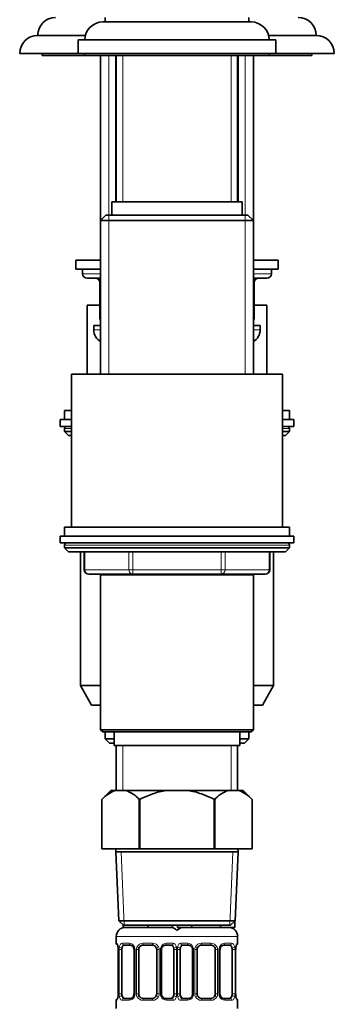
# Model space of a CAD drawing. Units: millimetres. Extents: x 0 to 1961, y 0 to 2372.
# Drawn here: x 1551 to 1621, y 1398 to 1617 of the extents above; entities that cross this region are included whole.
import ezdxf

# ---------------------------------------------------------------- set-up
doc = ezdxf.new("R2010")
doc.units = ezdxf.units.MM
doc.layers.add('DV4_Défaut', color=7, linetype='Continuous')
doc.layers.add('Défaut', color=7, linetype='Continuous')

# ---------------------------------------------------------------- blocks, each defined once
blk = doc.blocks.new('SE3')
at = {"layer": 'DV4_Défaut', "color": 7, "linetype": 'Continuous', "lineweight": 35}
for p, q in [((1570, 1617.94), (1570, 1616.94)), ((1602, 1616.94), (1602, 1617.94)), ((1569.5, 1616.94), (1602.5, 1616.94)), ((1555, 1613.94), (1565.63, 1613.94)), ((1564, 1612.94), (1608, 1612.94)), ((1564, 1612.94), (1564, 1609.94)), ((1606.38, 1613.94), (1617, 1613.94)), ((1608, 1609.94), (1608, 1612.94)), ((1551, 1609.94), (1564, 1609.94)), ((1556, 1609.94), (1556, 1609.44)), ((1556, 1609.44), (1565.5, 1609.44)), ((1564, 1609.94), (1608, 1609.94)), ((1565.5, 1609.94), (1565.5, 1609.44)), ((1565.5, 1609.44), (1606.5, 1609.44)), ((1569, 1609.44), (1569, 1572.74)), ((1572.4, 1609.44), (1572.4, 1576.94)), ((1572.5, 1609.44), (1572.5, 1576.94)), ((1599.5, 1576.94), (1599.5, 1609.44)), ((1599.6, 1576.94), (1599.6, 1609.44)), ((1603, 1572.74), (1603, 1609.44)), ((1606.5, 1609.44), (1606.5, 1609.94)), ((1606.5, 1609.44), (1616, 1609.44)), ((1608, 1609.94), (1621, 1609.94)), ((1616, 1609.44), (1616, 1609.94)), ((1571.5, 1576.94), (1600.5, 1576.94)), ((1571.5, 1576.94), (1571.5, 1573.94)), ((1600.5, 1573.94), (1600.5, 1576.94)), ((1570.2, 1573.94), (1569, 1572.74)), ((1601.8, 1573.94), (1570.2, 1573.94)), ((1603, 1572.74), (1601.8, 1573.94)), ((1569, 1572.74), (1603, 1572.74)), ((1569, 1572.74), (1569, 1538.54)), ((1603, 1538.54), (1603, 1572.74)), ((1563.5, 1563.92), (1569, 1563.92)), ((1563.5, 1563.92), (1563.5, 1561.92)), ((1603, 1563.92), (1608.5, 1563.92)), ((1608.5, 1561.92), (1608.5, 1563.92)), ((1563.5, 1561.92), (1569, 1561.92)), ((1565, 1561.92), (1565, 1560.92)), ((1603, 1561.92), (1608.5, 1561.92)), ((1607, 1560.92), (1607, 1561.92)), ((1569, 1559.92), (1566, 1559.92)), ((1568.84, 1558.92), (1568.84, 1550.92)), ((1606, 1559.92), (1603, 1559.92)), ((1603.17, 1550.92), (1603.17, 1558.92)), ((1566, 1553.94), (1568.84, 1553.94)), ((1566, 1553.94), (1566, 1538.54)), ((1603.17, 1553.94), (1606, 1553.94)), ((1606, 1538.54), (1606, 1553.94)), ((1567.5, 1549.42), (1569, 1549.42)), ((1567.5, 1549.42), (1567.5, 1548.42)), ((1603, 1549.42), (1604.5, 1549.42)), ((1604.5, 1548.42), (1604.5, 1549.42)), ((1562.5, 1538.54), (1609.5, 1538.54)), ((1562.5, 1538.54), (1562.5, 1504.54)), ((1609.5, 1504.54), (1609.5, 1538.54)), ((1561, 1530.44), (1562.5, 1530.44)), ((1561, 1530.44), (1561, 1528.44)), ((1609.5, 1530.44), (1611, 1530.44)), ((1611, 1528.44), (1611, 1530.44)), ((1562.5, 1528.44), (1560, 1528.44)), ((1560, 1528.44), (1560, 1526.94)), ((1612, 1528.44), (1609.5, 1528.44)), ((1612, 1526.94), (1612, 1528.44)), ((1562.5, 1526.94), (1560, 1526.94)), ((1561, 1526.44), (1561, 1525.78)), ((1561, 1525.78), (1562.5, 1525.78)), ((1561, 1525.78), (1561.85, 1524.94)), ((1561.85, 1524.94), (1562.5, 1524.94)), ((1612, 1526.94), (1609.5, 1526.94)), ((1609.5, 1525.78), (1611, 1525.78)), ((1609.5, 1524.94), (1610.16, 1524.94)), ((1610.16, 1524.94), (1611, 1525.78)), ((1611, 1525.78), (1611, 1526.44)), ((1611, 1504.54), (1561, 1504.54)), ((1561, 1504.54), (1561, 1502.54)), ((1611, 1502.54), (1611, 1504.54)), ((1560, 1502.54), (1612, 1502.54)), ((1560, 1502.54), (1560, 1501.04)), ((1560, 1501.04), (1612, 1501.04)), ((1612, 1501.04), (1612, 1502.54)), ((1561, 1500.54), (1561, 1499.88)), ((1611, 1499.88), (1561, 1499.88)), ((1561, 1499.88), (1561.85, 1499.04)), ((1610.16, 1499.04), (1561.85, 1499.04)), ((1564.5, 1499.04), (1564.5, 1469.27)), ((1565.37, 1499.04), (1565.37, 1495.04)), ((1606.63, 1495.04), (1606.63, 1499.04)), ((1607.5, 1469.27), (1607.5, 1499.04)), ((1610.16, 1499.04), (1611, 1499.88)), ((1611, 1499.88), (1611, 1500.54)), ((1576.19, 1494.04), (1566.37, 1494.04)), ((1568.99, 1493.94), (1603.01, 1493.94)), ((1568.99, 1493.94), (1568.99, 1459.44)), ((1569, 1494.04), (1569, 1493.94)), ((1595.82, 1494.04), (1576.19, 1494.04)), ((1605.63, 1494.04), (1595.82, 1494.04)), ((1603, 1493.94), (1603, 1494.04)), ((1603.01, 1459.44), (1603.01, 1493.94)), ((1568.99, 1469.27), (1564.5, 1469.27)), ((1564.5, 1469.27), (1567, 1464.94)), ((1607.5, 1469.27), (1603.01, 1469.27)), ((1605, 1464.94), (1607.5, 1469.27)), ((1567, 1464.94), (1568.99, 1464.94)), ((1603.01, 1464.94), (1605, 1464.94)), ((1603.01, 1459.44), (1568.99, 1459.44)), ((1568.99, 1459.44), (1569.49, 1458.94)), ((1602.51, 1458.94), (1603.01, 1459.44)), ((1569.49, 1458.94), (1602.51, 1458.94)), ((1570, 1458.94), (1570, 1457.44)), ((1570, 1457.44), (1572, 1457.44)), ((1570, 1457.44), (1571, 1456.44)), ((1572, 1458.94), (1572, 1455.94)), ((1600, 1455.94), (1600, 1458.94)), ((1600, 1457.44), (1602, 1457.44)), ((1601, 1456.44), (1602, 1457.44)), ((1602, 1457.44), (1602, 1458.94)), ((1572, 1456.44), (1571, 1456.44)), ((1572, 1455.94), (1600, 1455.94)), ((1572.5, 1455.94), (1572.5, 1445.94)), ((1599.5, 1445.94), (1599.5, 1455.94)), ((1601, 1456.44), (1600, 1456.44)), ((1571.3, 1445.94), (1569.3, 1443.94)), ((1569.3, 1443.94), (1569.3, 1443.94)), ((1569.3, 1443.94), (1569.3, 1432.94)), ((1569.3, 1443.94), (1569.3, 1443.94)), ((1569.3, 1443.94), (1569.3, 1432.94)), ((1572.24, 1445.94), (1571.3, 1445.94)), ((1574.65, 1445.94), (1572.24, 1445.94)), ((1583.59, 1445.94), (1574.65, 1445.94)), ((1577.59, 1432.94), (1577.59, 1443.94)), ((1577.72, 1443.94), (1577.59, 1443.94)), ((1577.72, 1443.94), (1577.72, 1432.94)), ((1588.42, 1445.94), (1583.59, 1445.94)), ((1597.35, 1445.94), (1588.42, 1445.94)), ((1594.29, 1432.94), (1594.29, 1443.94)), ((1594.42, 1443.94), (1594.29, 1443.94)), ((1594.42, 1443.94), (1594.42, 1432.94)), ((1599.77, 1445.94), (1597.35, 1445.94)), ((1599.77, 1445.94), (1600.7, 1445.94)), ((1602.7, 1443.94), (1600.7, 1445.94)), ((1602.7, 1432.94), (1602.7, 1443.94)), ((1602.7, 1432.94), (1602.7, 1443.94)), ((1569.3, 1432.94), (1577.59, 1432.94)), ((1572.4, 1432.94), (1572.4, 1432.24)), ((1577.72, 1432.94), (1577.59, 1432.94)), ((1577.72, 1432.94), (1594.29, 1432.94)), ((1594.42, 1432.94), (1594.29, 1432.94)), ((1594.42, 1432.94), (1602.7, 1432.94)), ((1599.6, 1432.24), (1599.6, 1432.94)), ((1599.6, 1432.24), (1572.4, 1432.24)), ((1572.4, 1432.24), (1573.07, 1416.94)), ((1598.94, 1416.94), (1599.6, 1432.24)), ((1598.94, 1416.94), (1573.07, 1416.94)), ((1573.07, 1416.94), (1574.12, 1415.94)), ((1574, 1416.05), (1574, 1415.44)), ((1579.5, 1415.44), (1574, 1415.44)), ((1574.12, 1415.94), (1597.89, 1415.94)), ((1579.5, 1415.94), (1579.5, 1415.44)), ((1585, 1415.44), (1579.5, 1415.44)), ((1585, 1415.94), (1585, 1415.44)), ((1586.15, 1415.94), (1586.15, 1415.44)), ((1589.33, 1415.44), (1586.15, 1415.44)), ((1589.33, 1415.94), (1589.33, 1415.44)), ((1595.68, 1415.44), (1589.33, 1415.44)), ((1595.68, 1415.94), (1595.68, 1415.44)), ((1598.86, 1415.44), (1595.68, 1415.44)), ((1597.89, 1415.94), (1598.94, 1416.94)), ((1598.86, 1416.86), (1598.86, 1415.44)), ((1572.5, 1413.44), (1572.5, 1411.91)), ((1599.5, 1411.91), (1599.5, 1413.44)), ((1575.6, 1411.51), (1574.18, 1411.51)), ((1580.5, 1411.51), (1578.5, 1411.51)), ((1584.82, 1411.51), (1583.41, 1411.51)), ((1588.6, 1411.51), (1587.18, 1411.51)), ((1593.5, 1411.51), (1591.5, 1411.51)), ((1597.82, 1411.51), (1596.41, 1411.51)), ((1572.95, 1410.51), (1572.95, 1400.64)), ((1573.71, 1400.64), (1573.71, 1410.51)), ((1576.45, 1410.51), (1576.45, 1400.64)), ((1577.5, 1400.64), (1577.5, 1410.51)), ((1581.5, 1410.51), (1581.5, 1400.64)), ((1582.56, 1400.64), (1582.56, 1410.51)), ((1585.3, 1410.51), (1585.3, 1400.64)), ((1586.71, 1400.64), (1586.71, 1410.51)), ((1589.45, 1410.51), (1589.45, 1400.64)), ((1590.5, 1400.64), (1590.5, 1410.51)), ((1594.5, 1410.51), (1594.5, 1400.64)), ((1595.56, 1400.64), (1595.56, 1410.51)), ((1598.3, 1410.51), (1598.3, 1400.64)), ((1599.05, 1400.64), (1599.05, 1410.51)), ((1599.06, 1410.51), (1599.06, 1410.72)), ((1572.95, 1400.64), (1572.95, 1400.43)), ((1572.5, 1399.24), (1572.5, 1397.44)), ((1574.18, 1399.64), (1575.6, 1399.64)), ((1578.5, 1399.64), (1580.5, 1399.64)), ((1583.41, 1399.64), (1584.82, 1399.64)), ((1587.18, 1399.64), (1588.6, 1399.64)), ((1591.5, 1399.64), (1593.5, 1399.64)), ((1596.41, 1399.64), (1597.82, 1399.64)), ((1599.5, 1397.44), (1599.5, 1399.24))]:
    blk.add_line(p, q, dxfattribs=at)
at = {"layer": 'DV4_Défaut', "color": 7, "linetype": 'Continuous', "lineweight": 18}
for p, q in [((1570.86, 1572.74), (1570.86, 1609.44)), ((1573.95, 1609.44), (1573.95, 1576.94)), ((1598.06, 1609.44), (1598.06, 1576.94)), ((1601.15, 1572.74), (1601.15, 1609.44)), ((1570.86, 1573.94), (1570.86, 1538.54)), ((1601.15, 1573.94), (1601.15, 1538.54)), ((1565, 1560.92), (1569, 1560.92)), ((1603, 1560.92), (1607, 1560.92)), ((1568.84, 1558.92), (1568.97, 1558.92)), ((1569, 1558.92), (1568.97, 1558.92)), ((1568.97, 1558.92), (1568.97, 1550.92)), ((1603.04, 1558.92), (1603, 1558.92)), ((1603.17, 1558.92), (1603.04, 1558.92)), ((1603.04, 1550.92), (1603.04, 1558.92)), ((1568.84, 1550.92), (1568.97, 1550.92)), ((1568.97, 1550.92), (1569, 1550.92)), ((1603, 1550.92), (1603.04, 1550.92)), ((1603.04, 1550.92), (1603.17, 1550.92)), ((1567.5, 1548.42), (1569, 1548.42)), ((1603, 1548.42), (1604.5, 1548.42)), ((1561, 1526.44), (1562.5, 1526.44)), ((1609.5, 1526.44), (1611, 1526.44)), ((1611, 1500.54), (1561, 1500.54)), ((1565.51, 1499.04), (1565.51, 1495.04)), ((1575.32, 1495.04), (1575.32, 1499.04)), ((1576.19, 1499.04), (1576.19, 1495.04)), ((1595.82, 1495.04), (1595.82, 1499.04)), ((1596.69, 1499.04), (1596.69, 1495.04)), ((1606.5, 1495.04), (1606.5, 1499.04)), ((1565.37, 1495.04), (1565.51, 1495.04)), ((1565.51, 1495.04), (1575.32, 1495.04)), ((1575.32, 1495.04), (1576.19, 1495.04)), ((1576.19, 1495.04), (1595.82, 1495.04)), ((1576.19, 1495.04), (1576.19, 1494.04)), ((1595.82, 1495.04), (1596.69, 1495.04)), ((1595.82, 1495.04), (1595.82, 1494.04)), ((1596.69, 1495.04), (1606.5, 1495.04)), ((1606.5, 1495.04), (1606.63, 1495.04)), ((1570.86, 1494.04), (1570.86, 1493.94)), ((1601.15, 1494.04), (1601.15, 1493.94)), ((1573.95, 1455.94), (1573.95, 1445.94)), ((1598.06, 1455.94), (1598.06, 1445.94)), ((1574.28, 1415.94), (1573.57, 1432.24)), ((1597.73, 1415.94), (1598.44, 1432.24)), ((1586.5, 1413.44), (1572.5, 1413.44)), ((1599.5, 1413.44), (1585.5, 1413.44)), ((1572.59, 1411.91), (1572.5, 1411.91)), ((1573.86, 1411.91), (1575.36, 1411.91)), ((1578.44, 1411.91), (1580.57, 1411.91)), ((1583.65, 1411.91), (1585.15, 1411.91)), ((1586.86, 1411.91), (1588.36, 1411.91)), ((1591.44, 1411.91), (1593.57, 1411.91)), ((1596.65, 1411.91), (1598.15, 1411.91)), ((1599.5, 1411.91), (1599.42, 1411.91)), ((1572.98, 1410.51), (1572.95, 1410.51)), ((1572.98, 1410.51), (1572.98, 1400.64)), ((1573.1, 1400.64), (1573.1, 1410.51)), ((1573.71, 1410.51), (1573.1, 1410.51)), ((1576.45, 1410.51), (1576.69, 1410.51)), ((1576.69, 1410.51), (1576.69, 1400.64)), ((1576.96, 1400.64), (1576.96, 1410.51)), ((1577.5, 1410.51), (1576.96, 1410.51)), ((1581.5, 1410.51), (1582.05, 1410.51)), ((1582.05, 1410.51), (1582.05, 1400.64)), ((1582.32, 1400.64), (1582.32, 1410.51)), ((1582.56, 1410.51), (1582.32, 1410.51)), ((1585.3, 1410.51), (1585.91, 1410.51)), ((1585.91, 1410.51), (1585.91, 1400.64)), ((1586.1, 1400.64), (1586.1, 1410.51)), ((1586.71, 1410.51), (1586.1, 1410.51)), ((1589.45, 1410.51), (1589.69, 1410.51)), ((1589.69, 1410.51), (1589.69, 1400.64)), ((1589.96, 1400.64), (1589.96, 1410.51)), ((1590.5, 1410.51), (1589.96, 1410.51)), ((1594.5, 1410.51), (1595.05, 1410.51)), ((1595.05, 1410.51), (1595.05, 1400.64)), ((1595.32, 1400.64), (1595.32, 1410.51)), ((1595.56, 1410.51), (1595.32, 1410.51)), ((1598.3, 1410.51), (1598.91, 1410.51)), ((1598.91, 1410.51), (1598.91, 1400.64)), ((1599.03, 1400.64), (1599.03, 1410.51)), ((1599.03, 1410.51), (1599.05, 1410.51)), ((1572.95, 1400.64), (1572.98, 1400.64)), ((1573.1, 1400.64), (1573.71, 1400.64)), ((1576.69, 1400.64), (1576.45, 1400.64)), ((1576.96, 1400.64), (1577.5, 1400.64)), ((1582.05, 1400.64), (1581.5, 1400.64)), ((1582.32, 1400.64), (1582.56, 1400.64)), ((1585.91, 1400.64), (1585.3, 1400.64)), ((1586.1, 1400.64), (1586.71, 1400.64)), ((1589.69, 1400.64), (1589.45, 1400.64)), ((1589.96, 1400.64), (1590.5, 1400.64)), ((1595.05, 1400.64), (1594.5, 1400.64)), ((1595.32, 1400.64), (1595.56, 1400.64)), ((1598.91, 1400.64), (1598.3, 1400.64)), ((1599.05, 1400.64), (1599.03, 1400.64)), ((1572.59, 1399.24), (1572.5, 1399.24)), ((1575.36, 1399.24), (1573.86, 1399.24)), ((1580.57, 1399.24), (1578.44, 1399.24)), ((1585.15, 1399.24), (1583.65, 1399.24)), ((1588.36, 1399.24), (1586.86, 1399.24)), ((1593.57, 1399.24), (1591.44, 1399.24)), ((1598.15, 1399.24), (1596.65, 1399.24)), ((1599.42, 1399.24), (1599.5, 1399.24))]:
    blk.add_line(p, q, dxfattribs=at)
at = {"layer": 'DV4_Défaut', "color": 7, "linetype": 'Continuous', "lineweight": 35}
for centre, radius, start, end in [((1559, 1613.94), 4, 90, 180), ((1613, 1613.94), 4, 0, 90), ((1569.5, 1612.94), 4, 90, 180), ((1602.5, 1612.94), 4, 0, 90), ((1555, 1609.94), 4, 90, 180), ((1617, 1609.94), 4, 0, 90), ((1566, 1560.92), 1, 180, 270), ((1606, 1560.92), 1, 270, 0), ((1567.84, 1558.92), 1, 0, 90), ((1604.17, 1558.92), 1, 90, 180), ((1569.84, 1550.92), 1, 180, 213.4682), ((1602.17, 1550.92), 1, 326.5318, 0), ((1570.5, 1548.42), 3, 180, 240), ((1601.5, 1548.42), 3, 300, 0), ((1561.5, 1526.44), 0.5, 90, 180), ((1610.5, 1526.44), 0.5, 0, 90), ((1561.5, 1500.54), 0.5, 90, 180), ((1610.5, 1500.54), 0.5, 0, 90), ((1566.37, 1495.04), 1, 180, 270), ((1605.63, 1495.04), 1, 270, 0), ((1575.11, 1438.57), 7.91, 111.2992, 137.2547), ((1571.78, 1438.57), 7.91, 42.7453, 68.7008), ((1600.23, 1438.57), 7.91, 111.2992, 137.2547), ((1596.9, 1438.57), 7.91, 42.7453, 68.7008), ((1574.5, 1413.44), 2, 90, 180), ((1584.5, 1413.44), 2, 41.4096, 90), ((1587.5, 1413.44), 2, 90, 138.5904), ((1597.5, 1413.44), 2, 0, 90), ((1572.9, 1411.91), 0.4, 180, 238.3295), ((1571.26, 1410.74), 1.68, 2.9542, 10.4687), ((1578.5, 1410.51), 1, 90, 154.4167), ((1580.5, 1410.51), 1, 25.5833, 90), ((1591.5, 1410.51), 1, 90, 154.4167), ((1593.5, 1410.51), 1, 25.5833, 90), ((1601.3, 1410.62), 2.24, 169.1088, 177.5006), ((1599.1, 1411.91), 0.4, 304.3203, 0), ((1571.57, 1410.61), 1.38, 355.9994, 9.078), ((1575.83, 1410.61), 0.619, 351.0374, 32.6175), ((1578.5, 1410.51), 1, 154.4167, 180), ((1580.5, 1410.51), 1, 0, 25.5833), ((1583.31, 1410.59), 0.739, 150.9881, 185.8711), ((1588.83, 1410.61), 0.619, 351.0374, 32.6175), ((1591.5, 1410.51), 1, 154.4167, 180), ((1593.5, 1410.51), 1, 0, 25.5833), ((1596.31, 1410.59), 0.739, 150.9881, 185.8711), ((1570.71, 1400.53), 2.24, 349.1079, 357.5027), ((1575.7, 1400.56), 0.738, 330.9883, 5.8713), ((1578.5, 1400.64), 1, 180, 205.5833), ((1578.5, 1400.64), 1, 205.5833, 270), ((1580.5, 1400.64), 1, 270, 334.4167), ((1580.5, 1400.64), 1, 334.4167, 0), ((1583.18, 1400.54), 0.62, 171.009, 212.6473), ((1588.7, 1400.56), 0.738, 330.9883, 5.8713), ((1591.5, 1400.64), 1, 180, 205.5833), ((1591.5, 1400.64), 1, 205.5833, 270), ((1593.5, 1400.64), 1, 270, 334.4167), ((1593.5, 1400.64), 1, 334.4167, 0), ((1596.18, 1400.54), 0.62, 171.009, 212.6473), ((1600.44, 1400.54), 1.38, 175.999, 189.0775), ((1600.75, 1400.41), 1.67, 182.9397, 190.5002), ((1572.9, 1399.24), 0.4, 124.3203, 180), ((1599.1, 1399.24), 0.4, 0, 59.2184)]:
    blk.add_arc(centre, radius, start, end, dxfattribs=at)
at = {"layer": 'DV4_Défaut', "color": 7, "linetype": 'Continuous', "lineweight": 18}
for centre, radius, start, end in [((1569.63, 1410.52), 3.35, 359.8705, 10.2708), ((1575.87, 1410.53), 2.78, 167.8078, 180.3687), ((1575.3, 1410.53), 1.39, 25.1473, 87.3249), ((1575.31, 1410.52), 1.38, 359.8791, 25.9211), ((1578.3, 1410.52), 1.34, 153.3511, 180.1815), ((1578.43, 1410.42), 1.49, 89.2905, 152.1251), ((1580.58, 1410.42), 1.49, 27.8747, 90.7097), ((1580.71, 1410.52), 1.34, 359.817, 26.6505), ((1583.7, 1410.52), 1.38, 154.0799, 180.1199), ((1583.71, 1410.53), 1.39, 92.6748, 154.853), ((1583.14, 1410.53), 2.78, 359.628, 12.1955), ((1588.87, 1410.53), 2.78, 167.8078, 180.3687), ((1588.3, 1410.53), 1.39, 25.1473, 87.3249), ((1588.31, 1410.52), 1.38, 359.8791, 25.9211), ((1591.3, 1410.52), 1.34, 153.3511, 180.1815), ((1591.43, 1410.42), 1.49, 89.2905, 152.1251), ((1593.58, 1410.42), 1.49, 27.8747, 90.7097), ((1593.71, 1410.52), 1.34, 359.817, 26.6505), ((1596.7, 1410.52), 1.38, 154.0799, 180.1199), ((1596.71, 1410.53), 1.39, 92.6748, 154.853), ((1596.14, 1410.53), 2.78, 359.628, 12.1955), ((1602.38, 1410.52), 3.35, 169.7304, 180.1284), ((1569.63, 1400.63), 3.35, 349.7304, 0.1284), ((1575.87, 1400.62), 2.78, 179.628, 192.1955), ((1575.31, 1400.64), 1.38, 334.0799, 0.1199), ((1578.3, 1400.64), 1.34, 179.817, 206.6505), ((1580.71, 1400.64), 1.34, 333.3511, 0.1815), ((1583.7, 1400.64), 1.38, 179.8791, 205.9211), ((1583.14, 1400.62), 2.78, 347.8078, 0.3687), ((1588.87, 1400.62), 2.78, 179.628, 192.1955), ((1588.31, 1400.64), 1.38, 334.0799, 0.1199), ((1591.3, 1400.64), 1.34, 179.817, 206.6505), ((1593.71, 1400.64), 1.34, 333.3511, 0.1815), ((1596.7, 1400.64), 1.38, 179.8791, 205.9211), ((1596.14, 1400.62), 2.78, 347.8078, 0.3687), ((1602.37, 1400.63), 3.35, 179.8705, 190.2708), ((1575.3, 1400.62), 1.39, 272.6748, 334.853), ((1578.43, 1400.73), 1.49, 207.8747, 270.7097), ((1580.58, 1400.73), 1.49, 269.2905, 332.1251), ((1583.71, 1400.62), 1.39, 205.1473, 267.3249), ((1588.3, 1400.62), 1.39, 272.6748, 334.853), ((1591.43, 1400.73), 1.49, 207.8747, 270.7097), ((1593.58, 1400.73), 1.49, 269.2905, 332.1251), ((1596.71, 1400.62), 1.39, 205.1473, 267.3249)]:
    blk.add_arc(centre, radius, start, end, dxfattribs=at)
for centre, major_axis, ratio, start_param, end_param in [((1568.11, 1558.92), (0, 1), 0.866025, 4.712389, 6.283185), ((1603.9, 1558.92), (0, -1), 0.866025, 3.141593, 4.712389), ((1569.84, 1550.92), (0, -1), 0.866025, 4.712389, 4.984363), ((1602.17, 1550.92), (0, 1), 0.866025, 4.440415, 4.712389), ((1566.37, 1495.04), (0, -1), 0.866025, 4.712389, 6.283185), ((1576.19, 1495.04), (0, 1), 0.866025, 1.570796, 3.141593), ((1595.82, 1495.04), (0, 1), 0.866025, 3.141593, 4.712389), ((1605.63, 1495.04), (0, 1), 0.866025, 3.141593, 4.712389), ((1572.98, 1411.91), (0, -0.4), 0.988455, 4.712389, 5.616408), ((1573.3, 1411.12), (0.394, 0.069), 0.426558, 2.752818, 3.151692), ((1573.52, 1411.12), (0.391, -0.084), 0.411702, 3.62283, 5.508006), ((1574.18, 1411.91), (0, -0.4), 0.806081, 4.712389, 6.283185), ((1575.6, 1411.91), (0, -0.4), 0.591806, 4.712389, 6.283185), ((1576.72, 1411.12), (0.363, 0.168), 0.191543, 1.963754, 3.152293), ((1577.24, 1411.12), (0.361, -0.173), 0.155676, 4.398009, 6.283185), ((1578.5, 1411.91), (0, -0.4), 0.151515, 4.712389, 6.283185), ((1580.5, 1411.91), (0, -0.4), 0.151515, 0, 1.570796), ((1581.77, 1411.12), (-0.361, -0.173), 0.155676, 0, 1.885177), ((1582.29, 1411.12), (-0.363, 0.168), 0.191543, 3.130438, 4.319431), ((1583.41, 1411.91), (0, -0.4), 0.591806, 0, 1.570796), ((1584.82, 1411.91), (0, -0.4), 0.806081, 0, 1.570796), ((1585.49, 1411.12), (-0.391, -0.084), 0.411702, 0.775179, 2.660356), ((1586.52, 1411.12), (0.391, -0.084), 0.411702, 3.62283, 5.508006), ((1587.18, 1411.91), (0, -0.4), 0.806081, 4.712389, 6.283185), ((1588.6, 1411.91), (0, -0.4), 0.591806, 4.712389, 6.283185), ((1589.72, 1411.12), (0.363, 0.168), 0.191543, 1.963754, 3.152293), ((1590.24, 1411.12), (0.361, -0.173), 0.155676, 4.398009, 6.283185), ((1591.5, 1411.91), (0, -0.4), 0.151515, 4.712389, 6.283185), ((1593.5, 1411.91), (0, -0.4), 0.151515, 0, 1.570796), ((1594.77, 1411.12), (-0.361, -0.173), 0.155676, 0, 1.885177), ((1595.29, 1411.12), (-0.363, 0.168), 0.191543, 3.130438, 4.319431), ((1596.41, 1411.91), (0, -0.4), 0.591806, 0, 1.570796), ((1597.82, 1411.91), (0, -0.4), 0.806081, 0, 1.570796), ((1598.49, 1411.12), (-0.391, -0.084), 0.411702, 0.775179, 2.660356), ((1598.7, 1411.12), (-0.394, 0.069), 0.426558, 3.120791, 3.530367), ((1599.03, 1411.91), (0, -0.4), 0.988455, 0.670149, 1.570796), ((1573.3, 1400.03), (0.394, -0.069), 0.426558, 3.121328, 3.530367), ((1573.52, 1400.03), (-0.391, -0.084), 0.411702, 3.916772, 5.801948), ((1576.72, 1400.03), (0.363, -0.168), 0.191543, 3.124021, 4.319431), ((1577.24, 1400.03), (-0.361, -0.173), 0.155676, 3.141593, 5.026769), ((1581.77, 1400.03), (0.361, -0.173), 0.155676, 1.256416, 3.141593), ((1582.29, 1400.03), (-0.363, -0.168), 0.191543, 1.963754, 3.158543), ((1585.49, 1400.03), (0.391, -0.084), 0.411702, 0.481237, 2.366414), ((1586.52, 1400.03), (-0.391, -0.084), 0.411702, 3.916772, 5.801948), ((1589.72, 1400.03), (0.363, -0.168), 0.191543, 3.124021, 4.319431), ((1590.24, 1400.03), (-0.361, -0.173), 0.155676, 3.141593, 5.026769), ((1594.77, 1400.03), (0.361, -0.173), 0.155676, 1.256416, 3.141593), ((1595.29, 1400.03), (-0.363, -0.168), 0.191543, 1.963754, 3.158543), ((1598.49, 1400.03), (0.391, -0.084), 0.411702, 0.481237, 2.366414), ((1598.7, 1400.03), (-0.394, -0.069), 0.426558, 2.752818, 3.15325), ((1572.98, 1399.24), (0, -0.4), 0.988455, 3.80623, 4.712389), ((1574.18, 1399.24), (0, -0.4), 0.806081, 3.141593, 4.712389), ((1575.6, 1399.24), (0, -0.4), 0.591806, 3.141593, 4.712389), ((1578.5, 1399.24), (0, -0.4), 0.151515, 3.141593, 4.712389), ((1580.5, 1399.24), (0, -0.4), 0.151515, 1.570796, 3.141593), ((1583.41, 1399.24), (0, -0.4), 0.591806, 1.570796, 3.141593), ((1584.82, 1399.24), (0, -0.4), 0.806081, 1.570796, 3.141593), ((1587.18, 1399.24), (0, -0.4), 0.806081, 3.141593, 4.712389), ((1588.6, 1399.24), (0, -0.4), 0.591806, 3.141593, 4.712389), ((1591.5, 1399.24), (0, -0.4), 0.151515, 3.141593, 4.712389), ((1593.5, 1399.24), (0, -0.4), 0.151515, 1.570796, 3.141593), ((1596.41, 1399.24), (0, -0.4), 0.591806, 1.570796, 3.141593), ((1597.82, 1399.24), (0, -0.4), 0.806081, 1.570796, 3.141593), ((1599.03, 1399.24), (0, -0.4), 0.988455, 1.570796, 2.479591)]:
    blk.add_ellipse(centre, major_axis=major_axis, ratio=ratio, start_param=start_param, end_param=end_param, dxfattribs=at)
at = {"layer": 'DV4_Défaut', "color": 7, "linetype": 'Continuous', "lineweight": 35}
for centre, major_axis, start_param, end_param in [((1574.41, 1410.51), (0, -1), 3.141593, 4.265876), ((1584.6, 1410.51), (0, 1), 5.158902, 6.283185), ((1587.41, 1410.51), (0, -1), 3.141593, 4.265876), ((1597.6, 1410.51), (0, 1), 5.158902, 6.283185), ((1574.41, 1410.51), (0, 1), 1.124283, 1.570796), ((1584.6, 1410.51), (0, 1), 4.712389, 5.158902), ((1587.41, 1410.51), (0, 1), 1.124283, 1.570796), ((1597.6, 1410.51), (0, 1), 4.712389, 5.158902), ((1574.41, 1400.64), (0, -1), 4.712389, 5.158902), ((1574.41, 1400.64), (0, -1), 5.158902, 6.283185), ((1584.6, 1400.64), (0, 1), 3.141593, 4.265876), ((1584.6, 1400.64), (0, -1), 1.124283, 1.570796), ((1587.41, 1400.64), (0, -1), 4.712389, 5.158902), ((1587.41, 1400.64), (0, -1), 5.158902, 6.283185), ((1597.6, 1400.64), (0, 1), 3.141593, 4.265876), ((1597.6, 1400.64), (0, 1), 4.265876, 4.712389)]:
    blk.add_ellipse(centre, major_axis=major_axis, ratio=0.707107, start_param=start_param, end_param=end_param, dxfattribs=at)
for points, knots in [([(1577.72, 1443.94), (1578.18, 1444.17), (1578.65, 1444.39), (1579.61, 1444.8), (1580.1, 1444.99), (1581.57, 1445.5), (1582.57, 1445.77), (1583.59, 1445.94)], [0, 0, 0, 0, 0.25, 0.25, 0.5, 0.5, 1, 1, 1, 1]), ([(1588.42, 1445.94), (1589.44, 1445.77), (1590.44, 1445.5), (1592.42, 1444.81), (1593.37, 1444.4), (1594.29, 1443.94)], [0, 0, 0, 0, 0.5, 0.5, 1, 1, 1, 1]), ([(1572.73, 1411.62), (1572.73, 1411.62), (1572.74, 1411.61), (1572.78, 1411.53), (1572.85, 1411.36), (1572.88, 1411.17), (1572.91, 1411.05)], [0, 0, 0, 0, 0.125376, 0.330326, 0.635336, 1, 1, 1, 1]), ([(1575.59, 1411.51), (1575.6, 1411.51), (1575.68, 1411.52), (1575.89, 1411.46), (1576.18, 1411.26), (1576.29, 1411.06), (1576.35, 1410.95)], [0, 0, 0, 0, 0.043371, 0.364817, 0.707886, 1, 1, 1, 1]), ([(1582.65, 1410.95), (1582.66, 1410.96), (1582.7, 1411.07), (1582.86, 1411.28), (1583.12, 1411.46), (1583.33, 1411.53), (1583.41, 1411.51), (1583.41, 1411.51)], [0, 0, 0, 0, 0.023296, 0.322666, 0.647432, 0.981798, 1, 1, 1, 1]), ([(1588.59, 1411.51), (1588.6, 1411.51), (1588.68, 1411.52), (1588.89, 1411.46), (1589.18, 1411.26), (1589.29, 1411.06), (1589.35, 1410.95)], [0, 0, 0, 0, 0.043371, 0.364817, 0.707886, 1, 1, 1, 1]), ([(1595.65, 1410.95), (1595.66, 1410.96), (1595.7, 1411.07), (1595.86, 1411.28), (1596.12, 1411.46), (1596.33, 1411.53), (1596.41, 1411.51), (1596.41, 1411.51)], [0, 0, 0, 0, 0.023296, 0.322666, 0.647432, 0.981798, 1, 1, 1, 1]), ([(1599.1, 1411.05), (1599.1, 1411.06), (1599.12, 1411.19), (1599.18, 1411.41), (1599.25, 1411.57), (1599.28, 1411.62), (1599.28, 1411.62), (1599.28, 1411.62)], [0, 0, 0, 0, 0.032043, 0.425142, 0.769855, 0.962896, 1, 1, 1, 1]), ([(1572.91, 1400.11), (1572.91, 1400.09), (1572.89, 1399.96), (1572.83, 1399.75), (1572.76, 1399.58), (1572.73, 1399.54), (1572.73, 1399.53), (1572.73, 1399.53)], [0, 0, 0, 0, 0.032157, 0.42521, 0.769882, 0.962901, 1, 1, 1, 1]), ([(1576.36, 1400.2), (1576.35, 1400.19), (1576.31, 1400.08), (1576.15, 1399.88), (1575.88, 1399.69), (1575.68, 1399.63), (1575.6, 1399.64), (1575.6, 1399.64)], [0, 0, 0, 0, 0.023432, 0.32277, 0.647503, 0.981835, 1, 1, 1, 1]), ([(1583.42, 1399.64), (1583.41, 1399.64), (1583.33, 1399.63), (1583.12, 1399.69), (1582.83, 1399.89), (1582.72, 1400.1), (1582.66, 1400.21)], [0, 0, 0, 0, 0.043402, 0.365144, 0.708529, 1, 1, 1, 1]), ([(1589.36, 1400.2), (1589.35, 1400.19), (1589.31, 1400.08), (1589.15, 1399.88), (1588.88, 1399.69), (1588.68, 1399.63), (1588.6, 1399.64), (1588.6, 1399.64)], [0, 0, 0, 0, 0.023432, 0.32277, 0.647503, 0.981835, 1, 1, 1, 1]), ([(1596.42, 1399.64), (1596.41, 1399.64), (1596.33, 1399.63), (1596.12, 1399.69), (1595.83, 1399.89), (1595.72, 1400.1), (1595.66, 1400.21)], [0, 0, 0, 0, 0.043402, 0.365144, 0.708529, 1, 1, 1, 1]), ([(1599.28, 1399.53), (1599.28, 1399.53), (1599.27, 1399.55), (1599.23, 1399.62), (1599.16, 1399.8), (1599.12, 1399.98), (1599.1, 1400.11)], [0, 0, 0, 0, 0.1254312, 0.3304716, 0.6356151, 1, 1, 1, 1])]:
    blk.add_open_spline(points, degree=3, knots=knots, dxfattribs=at)
at = {"layer": 'DV4_Défaut', "color": 7, "linetype": 'Continuous', "lineweight": 18}
for points, knots in [([(1572.59, 1411.91), (1572.61, 1411.91), (1572.63, 1411.9), (1572.69, 1411.83), (1572.72, 1411.77), (1572.78, 1411.64), (1572.82, 1411.55), (1572.88, 1411.35), (1572.91, 1411.24), (1572.93, 1411.12)], [0, 0, 0, 0, 0.25, 0.25, 0.5, 0.5, 0.75, 0.75, 1, 1, 1, 1]), ([(1573.16, 1411.12), (1573.19, 1411.24), (1573.22, 1411.35), (1573.31, 1411.55), (1573.37, 1411.64), (1573.49, 1411.77), (1573.55, 1411.83), (1573.7, 1411.9), (1573.78, 1411.91), (1573.86, 1411.91)], [0, 0, 0, 0, 0.25, 0.25, 0.5, 0.5, 0.75, 0.75, 1, 1, 1, 1]), ([(1574.18, 1411.51), (1574.13, 1411.51), (1574.08, 1411.5), (1573.99, 1411.45), (1573.95, 1411.41), (1573.85, 1411.26), (1573.8, 1411.12), (1573.78, 1410.95)], [0, 0, 0, 0, 0.25, 0.25, 0.5, 0.5, 1, 1, 1, 1]), ([(1585.23, 1410.95), (1585.22, 1411.03), (1585.2, 1411.11), (1585.15, 1411.25), (1585.12, 1411.31), (1585.02, 1411.46), (1584.93, 1411.51), (1584.82, 1411.51)], [0, 0, 0, 0, 0.25, 0.25, 0.5, 0.5, 1, 1, 1, 1]), ([(1585.15, 1411.91), (1585.23, 1411.91), (1585.31, 1411.9), (1585.45, 1411.83), (1585.52, 1411.77), (1585.64, 1411.64), (1585.7, 1411.55), (1585.79, 1411.35), (1585.82, 1411.24), (1585.85, 1411.12)], [0, 0, 0, 0, 0.25, 0.25, 0.5, 0.5, 0.75, 0.75, 1, 1, 1, 1]), ([(1586.16, 1411.12), (1586.19, 1411.24), (1586.22, 1411.35), (1586.31, 1411.55), (1586.37, 1411.64), (1586.49, 1411.77), (1586.55, 1411.83), (1586.7, 1411.9), (1586.78, 1411.91), (1586.86, 1411.91)], [0, 0, 0, 0, 0.25, 0.25, 0.5, 0.5, 0.75, 0.75, 1, 1, 1, 1]), ([(1587.18, 1411.51), (1587.13, 1411.51), (1587.08, 1411.5), (1586.99, 1411.45), (1586.95, 1411.41), (1586.85, 1411.26), (1586.8, 1411.12), (1586.78, 1410.95)], [0, 0, 0, 0, 0.25, 0.25, 0.5, 0.5, 1, 1, 1, 1]), ([(1598.23, 1410.95), (1598.22, 1411.03), (1598.2, 1411.11), (1598.15, 1411.25), (1598.12, 1411.31), (1598.02, 1411.46), (1597.93, 1411.51), (1597.82, 1411.51)], [0, 0, 0, 0, 0.25, 0.25, 0.5, 0.5, 1, 1, 1, 1]), ([(1598.15, 1411.91), (1598.23, 1411.91), (1598.31, 1411.9), (1598.45, 1411.83), (1598.52, 1411.77), (1598.64, 1411.64), (1598.7, 1411.55), (1598.79, 1411.35), (1598.82, 1411.24), (1598.85, 1411.12)], [0, 0, 0, 0, 0.25, 0.25, 0.5, 0.5, 0.75, 0.75, 1, 1, 1, 1]), ([(1599.08, 1411.12), (1599.1, 1411.24), (1599.13, 1411.35), (1599.19, 1411.55), (1599.23, 1411.64), (1599.29, 1411.77), (1599.32, 1411.83), (1599.38, 1411.9), (1599.4, 1411.91), (1599.42, 1411.91)], [0, 0, 0, 0, 0.25, 0.25, 0.5, 0.5, 0.75, 0.75, 1, 1, 1, 1]), ([(1573.78, 1400.21), (1573.79, 1400.12), (1573.81, 1400.04), (1573.86, 1399.9), (1573.89, 1399.84), (1573.99, 1399.7), (1574.08, 1399.64), (1574.18, 1399.64)], [0, 0, 0, 0, 0.25, 0.25, 0.5, 0.5, 1, 1, 1, 1]), ([(1584.82, 1399.64), (1584.88, 1399.64), (1584.93, 1399.65), (1585.02, 1399.71), (1585.06, 1399.74), (1585.16, 1399.89), (1585.2, 1400.03), (1585.23, 1400.21)], [0, 0, 0, 0, 0.25, 0.25, 0.5, 0.5, 1, 1, 1, 1]), ([(1586.78, 1400.21), (1586.79, 1400.12), (1586.81, 1400.04), (1586.86, 1399.9), (1586.89, 1399.84), (1586.99, 1399.7), (1587.08, 1399.64), (1587.18, 1399.64)], [0, 0, 0, 0, 0.25, 0.25, 0.5, 0.5, 1, 1, 1, 1]), ([(1597.82, 1399.64), (1597.88, 1399.64), (1597.93, 1399.65), (1598.02, 1399.71), (1598.06, 1399.74), (1598.16, 1399.89), (1598.2, 1400.03), (1598.23, 1400.21)], [0, 0, 0, 0, 0.25, 0.25, 0.5, 0.5, 1, 1, 1, 1]), ([(1572.93, 1400.03), (1572.91, 1399.91), (1572.88, 1399.8), (1572.82, 1399.6), (1572.78, 1399.52), (1572.72, 1399.38), (1572.69, 1399.33), (1572.63, 1399.26), (1572.61, 1399.24), (1572.59, 1399.24)], [0, 0, 0, 0, 0.25, 0.25, 0.5, 0.5, 0.75, 0.75, 1, 1, 1, 1]), ([(1573.86, 1399.24), (1573.78, 1399.24), (1573.7, 1399.26), (1573.55, 1399.33), (1573.49, 1399.38), (1573.37, 1399.52), (1573.31, 1399.6), (1573.22, 1399.8), (1573.19, 1399.91), (1573.16, 1400.03)], [0, 0, 0, 0, 0.25, 0.25, 0.5, 0.5, 0.75, 0.75, 1, 1, 1, 1]), ([(1585.85, 1400.03), (1585.82, 1399.91), (1585.79, 1399.8), (1585.7, 1399.6), (1585.64, 1399.52), (1585.52, 1399.38), (1585.46, 1399.33), (1585.31, 1399.26), (1585.23, 1399.24), (1585.15, 1399.24)], [0, 0, 0, 0, 0.25, 0.25, 0.5, 0.5, 0.75, 0.75, 1, 1, 1, 1]), ([(1586.86, 1399.24), (1586.78, 1399.24), (1586.7, 1399.26), (1586.55, 1399.33), (1586.49, 1399.38), (1586.37, 1399.52), (1586.31, 1399.6), (1586.22, 1399.8), (1586.19, 1399.91), (1586.16, 1400.03)], [0, 0, 0, 0, 0.25, 0.25, 0.5, 0.5, 0.75, 0.75, 1, 1, 1, 1]), ([(1598.85, 1400.03), (1598.82, 1399.91), (1598.79, 1399.8), (1598.7, 1399.6), (1598.64, 1399.52), (1598.52, 1399.38), (1598.46, 1399.33), (1598.31, 1399.26), (1598.23, 1399.24), (1598.15, 1399.24)], [0, 0, 0, 0, 0.25, 0.25, 0.5, 0.5, 0.75, 0.75, 1, 1, 1, 1]), ([(1599.42, 1399.24), (1599.4, 1399.24), (1599.38, 1399.26), (1599.32, 1399.33), (1599.29, 1399.38), (1599.23, 1399.52), (1599.19, 1399.6), (1599.13, 1399.8), (1599.1, 1399.91), (1599.08, 1400.03)], [0, 0, 0, 0, 0.25, 0.25, 0.5, 0.5, 0.75, 0.75, 1, 1, 1, 1])]:
    blk.add_open_spline(points, degree=3, knots=knots, dxfattribs=at)

msp = doc.modelspace()

# ---------------------------------------------------------------- block references
at = {"layer": 'Défaut'}
msp.add_blockref('SE3', (0, 0), dxfattribs=at)

doc.saveas('drawing.dxf')
